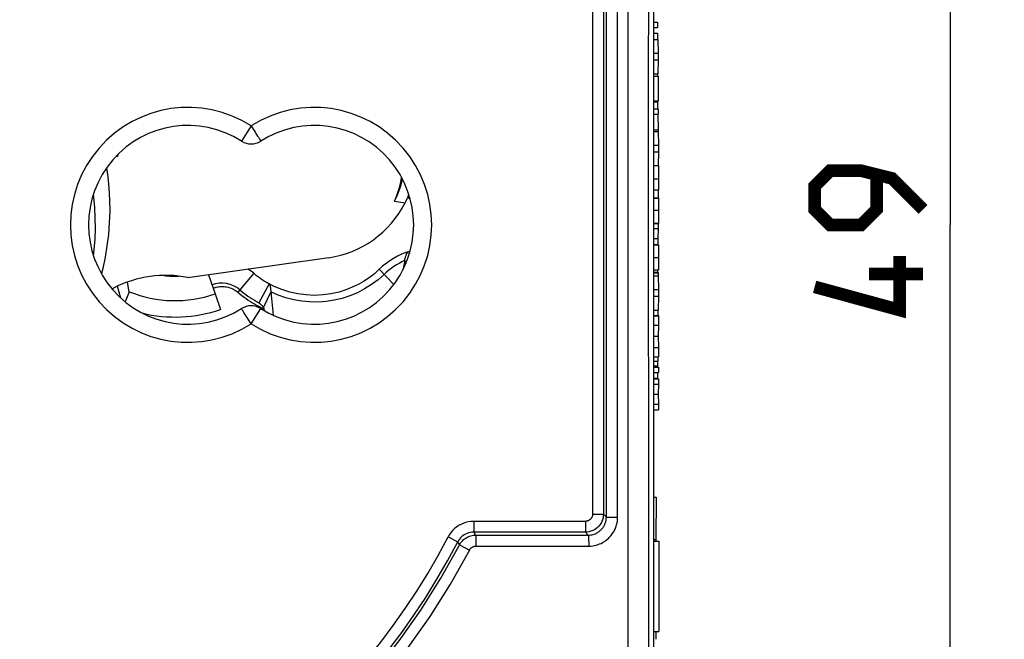
# Model space of a CAD drawing. Units: millimetres. Extents: x -92 to 32, y -24 to 46.
# Drawn here: x 5 to 32, y -11 to 6 of the extents above; entities that cross this region are included whole.
import ezdxf

# ---------------------------------------------------------------- set-up
doc = ezdxf.new("R2010")
doc.units = ezdxf.units.MM
doc.header["$LTSCALE"] = 23.1
doc.layers.get('0').update_dxf_attribs({"linetype": 'CONTINUOUS'})
for name, color, linetype in [('ASSI', 7, 'CONTINUOUS'), ('DRAFT', 7, 'CONTINUOUS'), ('RACCORDO', 7, 'CONTINUOUS')]:
    doc.layers.add(name, color=color, linetype=linetype)
doc.styles.get("Standard").update_dxf_attribs({"font": 'txt', "width": 0.8})
doc.dimstyles.new('DIMSTYLE_2', dxfattribs={"dimtxt": 3, "dimasz": 3, "dimexe": 1.5, "dimexo": 0.5, "dimgap": 0.75, "dimtad": 1, "dimtxsty": 'STANDARD', "dimblk": '_FILLED', "dimblk1": '_FILLED', "dimblk2": '_FILLED', "dimcen": 0.09, "dimazin": 2, "dimtfac": 1, "dimtofl": 0, "dimtmove": 0, "dimatfit": 3, "dimldrblk": '_FILLED', "dimfxl": 1, "dimtolj": 1, "dimarcsym": 0})

# ---------------------------------------------------------------- blocks, each defined once
blk = doc.blocks.new('_FILLED')
at = {"color": 0, "linetype": 'BYBLOCK'}
blk.add_solid([(0, 0), (-1, 0.3167), (-1, -0.3167)], dxfattribs=at)
blk = doc.blocks.new('*D2')
at = {"color": 7, "linetype": 'CONTINUOUS'}
for p, q in [((22.056, 24.5), (32.006, 24.5)), ((30.506, 24.5), (30.506, 0)), ((30.506, -24.5), (30.506, 0)), ((22.056, -24.5), (32.006, -24.5))]:
    blk.add_line(p, q, dxfattribs=at)
at = {"color": 7, "linetype": 'CONTINUOUS', "xscale": 3, "yscale": 3, "zscale": 3}
for p, rotation in [((30.506, 24.5), 90), ((30.506, -24.5), 270)]:
    blk.add_blockref('_FILLED', p, dxfattribs=dict(at, rotation=rotation))

msp = doc.modelspace()

# ---------------------------------------------------------------- linework, layer by layer
at = {"color": 250, "linetype": 'CONTINUOUS'}
for p, q in [((21.58, 21), (21.58, -20.887)), ((20.609, 8.003), (20.609, -8.003)), ((20.99, -8.084), (20.99, 8.084)), ((21.302, -8.089), (21.302, 8.089)), ((11.156, 2.739), (10.887, 2.317)), ((11.357, 2.425), (11.389, 2.373)), ((22.306, 1.275), (22.438, 1.275)), ((22.306, 0.406), (22.438, 0.406)), ((22.306, -0.901), (22.438, -0.901)), ((11.232, -1.34), (10.846, -1.798)), ((14.704, -1.228), (15.106, -1.648)), ((10.956, -2.425), (10.923, -2.373)), ((11.156, -2.739), (11.425, -2.317)), ((22.306, -3.903), (22.407, -3.903)), ((20.609, -8.003), (20.909, -8.003)), ((20.99, -8.084), (20.909, -8.003)), ((21.197, -8.088), (21.302, -8.089)), ((20.409, -8.203), (17.319, -8.203)), ((17.319, -8.203), (17.319, -8.503)), ((20.409, -8.203), (20.409, -8.503)), ((16.609, -8.635), (16.875, -8.773)), ((17.319, -8.503), (17.369, -8.585)), ((17.369, -8.585), (20.49, -8.584)), ((20.49, -8.584), (20.409, -8.503)), ((16.926, -8.854), (16.875, -8.773)), ((17.379, -8.891), (20.502, -8.889))]:
    msp.add_line(p, q, dxfattribs=at)
at = {"color": 7, "linetype": 'CONTINUOUS'}
for p, q in [((22.306, -19.302), (22.306, 19.302)), ((20.909, 8.003), (20.909, -8.003)), ((22.306, 5.613), (22.407, 5.613)), ((22.306, 5.46), (22.407, 5.46)), ((22.407, 5.613), (22.407, 5.46)), ((22.306, 5.304), (22.407, 5.304)), ((22.407, 5.304), (22.407, 5.129)), ((22.306, 5.129), (22.411, 5.129)), ((22.411, 5.129), (22.422, 4.754)), ((22.306, 4.754), (22.422, 4.754)), ((22.422, 4.754), (22.422, 4.565)), ((22.306, 4.565), (22.422, 4.565)), ((22.422, 4.565), (22.411, 4.184)), ((22.306, 4.184), (22.411, 4.184)), ((22.306, 4.112), (22.422, 4.112)), ((22.407, 4.184), (22.407, 4.114)), ((22.422, 4.112), (22.422, 3.434)), ((22.306, 3.434), (22.422, 3.434)), ((22.306, 3.402), (22.412, 3.402)), ((22.406, 3.402), (22.407, 3.28)), ((22.407, 3.28), (22.407, 3.209)), ((22.413, 3.434), (22.412, 3.402)), ((22.306, 3.209), (22.422, 3.209)), ((22.306, 3.067), (22.422, 3.067)), ((22.412, 3.067), (22.422, 2.632)), ((22.422, 3.209), (22.422, 3.067)), ((22.306, 2.632), (22.422, 2.632)), ((22.306, 2.582), (22.427, 2.582)), ((22.422, 2.632), (22.422, 2.582)), ((22.427, 2.582), (22.438, 2.206)), ((22.306, 2.206), (22.438, 2.206)), ((22.438, 2.206), (22.438, 2.017)), ((22.306, 2.017), (22.438, 2.017)), ((22.438, 2.017), (22.427, 1.645)), ((22.306, 1.645), (22.435, 1.645)), ((22.436, 1.629), (22.436, 1.62)), ((22.436, 1.62), (22.437, 1.609)), ((22.437, 1.609), (22.437, 1.587)), ((22.437, 1.587), (22.437, 1.547)), ((22.437, 1.547), (22.438, 1.443)), ((22.438, 1.443), (22.438, 0.974)), ((22.306, 0.974), (22.438, 0.974)), ((22.423, 0.974), (22.422, 0.791)), ((15.518, 0.737), (15.537, 0.794)), ((22.306, 0.753), (22.429, 0.753)), ((22.306, 0.743), (22.435, 0.743)), ((22.422, 0.791), (22.422, 0.753)), ((22.437, 0.722), (22.437, 0.706)), ((22.437, 0.706), (22.437, 0.683)), ((22.437, 0.683), (22.438, 0.637)), ((22.438, 0.637), (22.438, 0.494)), ((22.438, 0.494), (22.438, 0.245)), ((22.306, 0.052), (22.435, 0.052)), ((22.306, 0.036), (22.43, 0.036)), ((22.422, 0.036), (22.422, -0.103)), ((22.43, 0.052), (22.43, 0.036)), ((22.438, 0.245), (22.437, 0.141)), ((22.437, 0.141), (22.437, 0.1)), ((22.306, -0.103), (22.422, -0.103)), ((22.422, -0.103), (22.412, -0.381)), ((22.306, -0.381), (22.412, -0.381)), ((22.412, -0.381), (22.419, -0.552)), ((15.518, -0.737), (15.537, -0.794)), ((22.306, -0.552), (22.427, -0.552)), ((22.435, -0.555), (22.306, -0.555)), ((22.427, -0.552), (22.427, -0.555)), ((22.437, -0.577), (22.437, -0.594)), ((22.437, -0.594), (22.437, -0.617)), ((22.437, -0.617), (22.438, -0.659)), ((22.438, -0.659), (22.438, -0.759)), ((22.438, -0.759), (22.438, -1.248)), ((15.407, -0.99), (15.355, -1.249)), ((15.407, -0.99), (15.44, -1.067)), ((14.704, -1.228), (14.703, -1.229)), ((22.306, -1.248), (22.438, -1.248)), ((22.306, -1.311), (22.412, -1.311)), ((22.306, -1.323), (22.422, -1.323)), ((22.406, -1.248), (22.406, -1.311)), ((22.412, -1.311), (22.412, -1.323)), ((22.422, -1.323), (22.422, -1.411)), ((7.785, -1.849), (7.731, -1.584)), ((9.974, -1.378), (10.158, -1.912)), ((11.656, -1.63), (11.368, -2.155)), ((11.656, -1.63), (11.658, -1.631)), ((22.306, -1.411), (22.427, -1.411)), ((22.427, -1.411), (22.438, -1.787)), ((7.548, -2.025), (7.459, -1.694)), ((7.785, -1.849), (7.67, -2.131)), ((11.703, -1.855), (11.499, -2.274)), ((11.699, -1.817), (11.703, -1.855)), ((11.703, -1.855), (11.764, -2.5)), ((22.306, -1.787), (22.438, -1.787)), ((22.438, -1.787), (22.438, -1.976)), ((10.158, -1.912), (10.306, -2.34)), ((11.368, -2.156), (11.37, -2.157)), ((22.306, -1.976), (22.438, -1.976)), ((22.438, -1.976), (22.427, -2.357)), ((11.499, -2.273), (11.514, -2.369)), ((22.306, -2.357), (22.427, -2.357)), ((22.412, -2.357), (22.412, -2.51)), ((22.306, -2.51), (22.422, -2.51)), ((22.306, -2.521), (22.438, -2.521)), ((22.422, -2.51), (22.422, -2.521)), ((22.438, -2.521), (22.438, -2.772)), ((22.306, -2.772), (22.438, -2.772)), ((22.438, -2.772), (22.428, -3.083)), ((22.306, -3.083), (22.428, -3.083)), ((22.428, -3.083), (22.438, -3.396)), ((22.306, -3.396), (22.438, -3.396)), ((22.438, -3.396), (22.438, -3.648)), ((22.306, -3.648), (22.438, -3.648)), ((22.306, -3.772), (22.411, -3.772)), ((22.406, -3.772), (22.407, -3.935)), ((22.415, -3.648), (22.411, -3.772)), ((22.306, -3.935), (22.438, -3.935)), ((22.306, -4.088), (22.438, -4.088)), ((22.406, -4.088), (22.406, -4.157)), ((22.438, -3.935), (22.438, -4.088)), ((22.306, -4.238), (22.402, -4.238)), ((22.306, -4.256), (22.438, -4.256)), ((22.391, -4.238), (22.391, -4.256)), ((22.402, -4.238), (22.402, -4.238)), ((22.406, -4.157), (22.405, -4.184)), ((22.438, -4.256), (22.438, -4.407)), ((22.306, -4.407), (22.438, -4.407)), ((22.438, -4.407), (22.428, -4.686)), ((22.306, -4.686), (22.428, -4.686)), ((22.428, -4.686), (22.438, -4.959)), ((22.306, -4.959), (22.438, -4.959)), ((22.306, -5.121), (22.438, -5.121)), ((22.438, -4.959), (22.438, -5.121)), ((20.409, -8.503), (17.319, -8.503)), ((22.306, -8.75), (22.447, -8.75)), ((22.447, -8.75), (22.447, -11.25)), ((22.306, -11.25), (22.447, -11.25))]:
    msp.add_line(p, q, dxfattribs=at)
at = {"color": 250, "linetype": 'CONTINUOUS'}
for points in [[(22.157, 16.389), (22.154, 11.92), (22.153, 7.452), (22.152, 3.044), (22.152, -1.362), (22.153, -5.939), (22.154, -10.743), (22.156, -15.717), (22.16, -20.969)], [(11.156, 2.739), (11.185, 2.695), (11.213, 2.651), (11.24, 2.608), (11.266, 2.567), (11.291, 2.528)], [(11.291, 2.528), (11.337, 2.456), (11.357, 2.425)], [(11.389, 2.373), (11.412, 2.338), (11.419, 2.326), (11.424, 2.319), (11.425, 2.317)], [(14.84, -1.37), (14.67, -1.519), (14.489, -1.654), (14.298, -1.774), (14.098, -1.877), (13.889, -1.964), (13.675, -2.034), (13.456, -2.085), (13.233, -2.119), (13.008, -2.135), (12.783, -2.133), (12.56, -2.112), (12.338, -2.074), (12.121, -2.018), (11.908, -1.945), (11.703, -1.855)], [(10.923, -2.373), (10.9, -2.338), (10.893, -2.326), (10.889, -2.319), (10.887, -2.317)], [(11.021, -2.528), (10.976, -2.456), (10.956, -2.425)], [(11.156, -2.739), (11.128, -2.695), (11.1, -2.651), (11.073, -2.608), (11.047, -2.567), (11.021, -2.528)], [(20.609, -8.003), (20.608, -8.017), (20.607, -8.03), (20.605, -8.043), (20.602, -8.055), (20.598, -8.067), (20.594, -8.078), (20.589, -8.089), (20.584, -8.098), (20.579, -8.108), (20.573, -8.116), (20.567, -8.124), (20.561, -8.132), (20.555, -8.139), (20.549, -8.145), (20.543, -8.151), (20.537, -8.156), (20.53, -8.161), (20.524, -8.166), (20.517, -8.171), (20.511, -8.175), (20.504, -8.178), (20.497, -8.182), (20.491, -8.185), (20.484, -8.188), (20.476, -8.191), (20.469, -8.193), (20.461, -8.196), (20.453, -8.198), (20.445, -8.199), (20.437, -8.201), (20.428, -8.202), (20.418, -8.202), (20.409, -8.203)], [(20.909, -8.003), (20.906, -8.055), (20.898, -8.106), (20.884, -8.157), (20.866, -8.206), (20.842, -8.252), (20.813, -8.296), (20.78, -8.337), (20.743, -8.374), (20.703, -8.407), (20.659, -8.436), (20.612, -8.459), (20.563, -8.478), (20.513, -8.492), (20.461, -8.5), (20.409, -8.503)], [(20.49, -8.584), (20.525, -8.582), (20.558, -8.579), (20.591, -8.573), (20.621, -8.566), (20.65, -8.557), (20.678, -8.547), (20.704, -8.535), (20.729, -8.523), (20.752, -8.51), (20.773, -8.495), (20.793, -8.481), (20.812, -8.466), (20.829, -8.451), (20.845, -8.435), (20.86, -8.419), (20.874, -8.404), (20.886, -8.388), (20.898, -8.372), (20.909, -8.356), (20.919, -8.34), (20.928, -8.324), (20.937, -8.307), (20.945, -8.29), (20.952, -8.273), (20.959, -8.255), (20.966, -8.237), (20.971, -8.218), (20.976, -8.198), (20.981, -8.177), (20.984, -8.155), (20.987, -8.132), (20.989, -8.108), (20.99, -8.084)], [(20.502, -8.889), (20.558, -8.887), (20.612, -8.881), (20.663, -8.873), (20.712, -8.861), (20.759, -8.847), (20.803, -8.83), (20.845, -8.812), (20.884, -8.792), (20.921, -8.77), (20.956, -8.748), (20.988, -8.725), (21.018, -8.701), (21.045, -8.676), (21.071, -8.651), (21.095, -8.626), (21.116, -8.601), (21.137, -8.576), (21.155, -8.551), (21.173, -8.525), (21.189, -8.499), (21.204, -8.473), (21.218, -8.447), (21.231, -8.42), (21.242, -8.392), (21.254, -8.363), (21.264, -8.334), (21.273, -8.303), (21.281, -8.271), (21.288, -8.238), (21.294, -8.203), (21.298, -8.167), (21.301, -8.128), (21.302, -8.089)], [(20.99, -8.084), (20.995, -8.084), (21.009, -8.085), (21.033, -8.086), (21.064, -8.087), (21.103, -8.087), (21.197, -8.088)], [(17.319, -8.203), (17.239, -8.208), (17.162, -8.219), (17.09, -8.236), (17.022, -8.26), (16.958, -8.289), (16.898, -8.322), (16.842, -8.36), (16.79, -8.402), (16.74, -8.45), (16.694, -8.506), (16.65, -8.567), (16.609, -8.635)], [(16.412, -9.778), (16.94, -8.828), (16.957, -8.802), (16.975, -8.777), (16.995, -8.753), (17.016, -8.731), (17.04, -8.708), (17.067, -8.687), (17.096, -8.666), (17.127, -8.647), (17.152, -8.634)], [(17.133, -8.538), (17.093, -8.556), (17.056, -8.578), (17.021, -8.601), (16.989, -8.627), (16.957, -8.657), (16.927, -8.692), (16.9, -8.73), (16.875, -8.773)], [(17.319, -8.503), (17.269, -8.505), (17.221, -8.512), (17.176, -8.524), (17.133, -8.538)], [(17.369, -8.585), (17.371, -8.59), (17.373, -8.604), (17.374, -8.627), (17.376, -8.658), (17.377, -8.695), (17.378, -8.739), (17.379, -8.787), (17.379, -8.838), (17.379, -8.891)], [(20.49, -8.584), (20.492, -8.589), (20.494, -8.603), (20.496, -8.626), (20.498, -8.656), (20.499, -8.694), (20.5, -8.738), (20.501, -8.786), (20.502, -8.837), (20.502, -8.889)], [(2.35, -19.345), (3.396, -19.183), (4.427, -18.967), (5.441, -18.696), (6.444, -18.369), (7.43, -17.987), (8.391, -17.555), (9.328, -17.069), (10.24, -16.532), (11.111, -15.956), (11.935, -15.346), (12.719, -14.696), (13.468, -14.007), (14.183, -13.278), (14.863, -12.508), (15.505, -11.695), (16.109, -10.839), (16.674, -9.94), (17.208, -8.988)], [(16.926, -8.854), (16.93, -8.856), (16.943, -8.863), (17.202, -8.998)], [(17.208, -8.988), (17.214, -8.977), (17.222, -8.968), (17.229, -8.958), (17.238, -8.949), (17.248, -8.94), (17.258, -8.931), (17.27, -8.923), (17.283, -8.916), (17.296, -8.909), (17.311, -8.903), (17.327, -8.898), (17.343, -8.894), (17.361, -8.892), (17.379, -8.891)], [(2.312, -19.033), (3.336, -18.875), (4.351, -18.662), (5.354, -18.394), (6.341, -18.073), (7.31, -17.698), (8.256, -17.272), (9.18, -16.794), (10.075, -16.267), (10.933, -15.699), (11.744, -15.097), (12.514, -14.46), (13.252, -13.782), (13.956, -13.063), (14.623, -12.307), (15.256, -11.507), (15.854, -10.663), (16.412, -9.778)]]:
    msp.add_lwpolyline(points, dxfattribs=at)
at = {"color": 7, "linetype": 'CONTINUOUS'}
for points in [[(22.435, 1.645), (22.435, 1.645), (22.435, 1.644), (22.435, 1.644), (22.436, 1.642), (22.436, 1.641), (22.436, 1.639), (22.436, 1.636), (22.436, 1.633), (22.436, 1.629)], [(15.518, 0.737), (15.511, 0.74), (15.503, 0.745), (15.496, 0.752), (15.49, 0.758)], [(22.429, 0.753), (22.43, 0.753), (22.43, 0.752), (22.43, 0.75), (22.43, 0.747), (22.43, 0.744), (22.43, 0.743)], [(22.435, 0.743), (22.436, 0.742), (22.436, 0.74), (22.436, 0.738), (22.436, 0.734), (22.436, 0.729), (22.437, 0.722)], [(22.437, 0.1), (22.437, 0.078), (22.436, 0.07), (22.436, 0.063), (22.436, 0.057), (22.436, 0.054), (22.435, 0.052), (22.435, 0.052)], [(15.407, -0.99), (15.411, -0.967), (15.416, -0.945), (15.422, -0.924), (15.427, -0.904), (15.432, -0.885), (15.438, -0.867), (15.444, -0.849), (15.45, -0.833), (15.456, -0.818), (15.462, -0.804), (15.469, -0.791), (15.475, -0.779), (15.482, -0.769), (15.489, -0.759), (15.496, -0.752), (15.503, -0.745), (15.511, -0.74), (15.518, -0.737)], [(22.435, -0.555), (22.435, -0.556), (22.436, -0.557), (22.436, -0.558), (22.436, -0.561), (22.436, -0.565), (22.436, -0.57), (22.437, -0.577)], [(14.703, -1.229), (14.568, -1.35), (14.423, -1.461), (14.271, -1.563), (14.136, -1.641)], [(11.658, -1.631), (11.661, -1.633), (11.663, -1.636), (11.666, -1.64), (11.668, -1.645), (11.671, -1.651), (11.673, -1.658), (11.675, -1.667), (11.678, -1.676), (11.68, -1.686), (11.682, -1.697), (11.684, -1.709), (11.687, -1.722), (11.689, -1.736), (11.691, -1.751), (11.693, -1.766), (11.695, -1.782), (11.697, -1.799), (11.699, -1.817)], [(14.136, -1.641), (14.019, -1.7), (13.808, -1.789), (13.59, -1.859), (13.366, -1.909), (13.138, -1.94), (12.908, -1.95), (12.679, -1.94), (12.451, -1.91), (12.227, -1.859), (12.008, -1.79), (11.796, -1.701), (11.658, -1.631)], [(10.846, -1.798), (10.9, -1.843), (10.956, -1.886), (11.012, -1.929), (11.069, -1.97), (11.127, -2.01), (11.186, -2.048), (11.246, -2.085), (11.307, -2.121), (11.368, -2.155)], [(11.37, -2.157), (11.374, -2.159), (11.377, -2.161), (11.381, -2.164), (11.386, -2.168), (11.391, -2.171), (11.396, -2.176), (11.401, -2.18), (11.407, -2.186), (11.414, -2.191), (11.42, -2.197), (11.427, -2.203), (11.434, -2.21), (11.442, -2.217), (11.449, -2.224)], [(11.449, -2.224), (11.457, -2.232), (11.465, -2.24), (11.473, -2.248)], [(11.473, -2.248), (11.49, -2.265), (11.499, -2.274)], [(22.405, -4.184), (22.405, -4.199), (22.405, -4.206), (22.404, -4.211), (22.404, -4.217), (22.404, -4.221), (22.404, -4.225), (22.404, -4.228), (22.403, -4.231), (22.403, -4.233), (22.403, -4.235), (22.403, -4.236), (22.403, -4.237), (22.402, -4.238), (22.402, -4.238)], [(17.152, -8.634), (17.162, -8.63), (17.198, -8.615), (17.238, -8.602), (17.279, -8.593), (17.323, -8.587), (17.369, -8.585)]]:
    msp.add_lwpolyline(points, dxfattribs=at)
at = {"color": 7, "linetype": 'CONTINUOUS', "const_width": 0.35}
for points in [[(29.756, 0.429), (28.899, 1.286), (28.042, 1.5), (27.185, 1.5), (26.756, 1.071), (26.756, 0.429), (27.185, 0), (28.042, 0), (28.47, 0.429), (28.47, 1.357)], [(29.113, -0.857), (29.113, -2.357), (26.756, -1.714)], [(29.756, -1.357), (28.256, -1.357)]]:
    msp.add_lwpolyline(points, dxfattribs=at)
at = {"color": 250, "linetype": 'CONTINUOUS'}
for centre, radius, start, end in [((9.406, 0), 3.25, 57.421, 302.579), ((12.906, 0), 3.25, 237.421, 122.579), ((16.206, -2.797), 1.976, 113.8703, 133.7524), ((9.056, 1.275), 2.696, 263.4314, 271.9279), ((-0.094, 0), 18.803, 276.9997, 332.661)]:
    msp.add_arc(centre, radius, start, end, dxfattribs=at)
at = {"color": 7, "linetype": 'CONTINUOUS'}
for centre, radius, start, end in [((9.406, 0), 2.75, 57.421, 302.579), ((12.906, 0), 2.75, 237.421, 122.579), ((11.156, 2.739), 0.5, 237.421, 302.579), ((16.206, 2.797), 2.172, 251.534, 252.5989), ((16.206, -2.797), 2.172, 107.4011, 133.7524), ((10.331, -2.411), 1.4, 49.9241, 58.1152), ((12.906, 0.65), 2.6, 229.9241, 241.2643), ((10.331, -2.411), 0.8, 49.9241, 109.0789), ((9.056, 1.275), 3.372, 247.851, 289.0789), ((9.056, 1.275), 3.825, 255.9945, 289.0789), ((11.156, -2.739), 0.5, 57.421, 122.579), ((-0.094, 0), 19.103, 276.7534, 332.661)]:
    msp.add_arc(centre, radius, start, end, dxfattribs=at)
for centre, major_axis, ratio, start_param, end_param in [((9.586, 1.085), (1.429, 1.918), 0.94998, -4.481745, -4.44787), ((9.646, 1.332), (-0.125, 2.3), 0.981325, 1.244895, 1.270875), ((13.038, 1.572), (1.429, 1.918), 0.94998, -1.354337, -1.067062), ((13.048, 1.82), (-0.131, 2.408), 0.981325, -2.126595, -1.858538)]:
    msp.add_ellipse(centre, major_axis=major_axis, ratio=ratio, start_param=start_param, end_param=end_param, dxfattribs=at)
at = {"layer": 'ASSI', "color": 250, "linetype": 'CONTINUOUS'}
for p, q in [((21.58, 21), (21.58, -20.887)), ((20.609, 8.003), (20.609, -8.003)), ((20.99, -8.084), (20.99, 8.084)), ((21.302, -8.089), (21.302, 8.089)), ((11.156, 2.739), (10.887, 2.317)), ((11.357, 2.425), (11.389, 2.373)), ((10.846, -1.798), (10.79, -1.865)), ((10.956, -2.425), (10.923, -2.373)), ((11.156, -2.739), (11.425, -2.317)), ((20.609, -8.003), (20.909, -8.003)), ((20.99, -8.084), (20.909, -8.003)), ((21.197, -8.088), (21.302, -8.089)), ((20.409, -8.203), (17.319, -8.203)), ((17.319, -8.203), (17.319, -8.503)), ((20.409, -8.203), (20.409, -8.503)), ((16.609, -8.635), (16.875, -8.773)), ((17.319, -8.503), (17.369, -8.585)), ((17.369, -8.585), (20.49, -8.584)), ((20.49, -8.584), (20.409, -8.503)), ((16.926, -8.854), (16.875, -8.773)), ((17.379, -8.891), (20.502, -8.889))]:
    msp.add_line(p, q, dxfattribs=at)
at = {"layer": 'ASSI', "color": 7, "linetype": 'CONTINUOUS'}
for p, q in [((22.306, -19.302), (22.306, 19.302)), ((20.909, 8.003), (20.909, -8.003)), ((11.36, -2.247), (11.412, -2.274)), ((22.306, -7.53), (22.367, -7.53)), ((22.367, -7.53), (22.356, -8.706)), ((20.409, -8.503), (17.319, -8.503)), ((22.306, -8.706), (22.359, -8.706)), ((22.359, -8.706), (22.359, -8.75)), ((22.361, -11.25), (22.361, -11.331)), ((22.361, -11.331), (22.361, -11.394)), ((22.361, -11.394), (22.361, -11.427))]:
    msp.add_line(p, q, dxfattribs=at)
at = {"layer": 'ASSI', "color": 250, "linetype": 'CONTINUOUS'}
for points in [[(22.157, 16.389), (22.154, 11.92), (22.153, 7.452), (22.152, 3.044), (22.152, -1.362), (22.153, -5.939), (22.154, -10.743), (22.156, -15.717), (22.16, -20.969)], [(11.156, 2.739), (11.185, 2.695), (11.213, 2.651), (11.24, 2.608), (11.266, 2.567), (11.291, 2.528)], [(11.291, 2.528), (11.337, 2.456), (11.357, 2.425)], [(11.389, 2.373), (11.412, 2.338), (11.419, 2.326), (11.424, 2.319), (11.425, 2.317)], [(10.923, -2.373), (10.9, -2.338), (10.893, -2.326), (10.889, -2.319), (10.887, -2.317)], [(11.021, -2.528), (10.976, -2.456), (10.956, -2.425)], [(11.156, -2.739), (11.128, -2.695), (11.1, -2.651), (11.073, -2.608), (11.047, -2.567), (11.021, -2.528)], [(20.609, -8.003), (20.608, -8.017), (20.607, -8.03), (20.605, -8.043), (20.602, -8.055), (20.598, -8.067), (20.594, -8.078), (20.589, -8.089), (20.584, -8.098), (20.579, -8.108), (20.573, -8.116), (20.567, -8.124), (20.561, -8.132), (20.555, -8.139), (20.549, -8.145), (20.543, -8.151), (20.537, -8.156), (20.53, -8.161), (20.524, -8.166), (20.517, -8.171), (20.511, -8.175), (20.504, -8.178), (20.497, -8.182), (20.491, -8.185), (20.484, -8.188), (20.476, -8.191), (20.469, -8.193), (20.461, -8.196), (20.453, -8.198), (20.445, -8.199), (20.437, -8.201), (20.428, -8.202), (20.418, -8.202), (20.409, -8.203)], [(20.909, -8.003), (20.906, -8.055), (20.898, -8.106), (20.884, -8.157), (20.866, -8.206), (20.842, -8.252), (20.813, -8.296), (20.78, -8.337), (20.743, -8.374), (20.703, -8.407), (20.659, -8.436), (20.612, -8.459), (20.563, -8.478), (20.513, -8.492), (20.461, -8.5), (20.409, -8.503)], [(20.49, -8.584), (20.525, -8.582), (20.558, -8.579), (20.591, -8.573), (20.621, -8.566), (20.65, -8.557), (20.678, -8.547), (20.704, -8.535), (20.729, -8.523), (20.752, -8.51), (20.773, -8.495), (20.793, -8.481), (20.812, -8.466), (20.829, -8.451), (20.845, -8.435), (20.86, -8.419), (20.874, -8.404), (20.886, -8.388), (20.898, -8.372), (20.909, -8.356), (20.919, -8.34), (20.928, -8.324), (20.937, -8.307), (20.945, -8.29), (20.952, -8.273), (20.959, -8.255), (20.966, -8.237), (20.971, -8.218), (20.976, -8.198), (20.981, -8.177), (20.984, -8.155), (20.987, -8.132), (20.989, -8.108), (20.99, -8.084)], [(20.502, -8.889), (20.558, -8.887), (20.612, -8.881), (20.663, -8.873), (20.712, -8.861), (20.759, -8.847), (20.803, -8.83), (20.845, -8.812), (20.884, -8.792), (20.921, -8.77), (20.956, -8.748), (20.988, -8.725), (21.018, -8.701), (21.045, -8.676), (21.071, -8.651), (21.095, -8.626), (21.116, -8.601), (21.137, -8.576), (21.155, -8.551), (21.173, -8.525), (21.189, -8.499), (21.204, -8.473), (21.218, -8.447), (21.231, -8.42), (21.242, -8.392), (21.254, -8.363), (21.264, -8.334), (21.273, -8.303), (21.281, -8.271), (21.288, -8.238), (21.294, -8.203), (21.298, -8.167), (21.301, -8.128), (21.302, -8.089)], [(20.99, -8.084), (20.995, -8.084), (21.009, -8.085), (21.033, -8.086), (21.064, -8.087), (21.103, -8.087), (21.197, -8.088)], [(17.319, -8.203), (17.239, -8.208), (17.162, -8.219), (17.09, -8.236), (17.022, -8.26), (16.958, -8.289), (16.898, -8.322), (16.842, -8.36), (16.79, -8.402), (16.74, -8.45), (16.694, -8.506), (16.65, -8.567), (16.609, -8.635)], [(16.412, -9.778), (16.94, -8.828), (16.957, -8.802), (16.975, -8.777), (16.995, -8.753), (17.016, -8.731), (17.04, -8.708), (17.067, -8.687), (17.096, -8.666), (17.127, -8.647), (17.152, -8.634)], [(17.133, -8.538), (17.093, -8.556), (17.056, -8.578), (17.021, -8.601), (16.989, -8.627), (16.957, -8.657), (16.927, -8.692), (16.9, -8.73), (16.875, -8.773)], [(17.319, -8.503), (17.269, -8.505), (17.221, -8.512), (17.176, -8.524), (17.133, -8.538)], [(17.369, -8.585), (17.371, -8.59), (17.373, -8.604), (17.374, -8.627), (17.376, -8.658), (17.377, -8.695), (17.378, -8.739), (17.379, -8.787), (17.379, -8.838), (17.379, -8.891)], [(20.49, -8.584), (20.492, -8.589), (20.494, -8.603), (20.496, -8.626), (20.498, -8.656), (20.499, -8.694), (20.5, -8.738), (20.501, -8.786), (20.502, -8.837), (20.502, -8.889)], [(2.35, -19.345), (3.396, -19.183), (4.427, -18.967), (5.441, -18.696), (6.444, -18.369), (7.43, -17.987), (8.391, -17.555), (9.328, -17.069), (10.24, -16.532), (11.111, -15.956), (11.935, -15.346), (12.719, -14.696), (13.468, -14.007), (14.183, -13.278), (14.863, -12.508), (15.505, -11.695), (16.109, -10.839), (16.674, -9.94), (17.208, -8.988)], [(16.926, -8.854), (16.93, -8.856), (16.943, -8.863), (17.202, -8.998)], [(17.208, -8.988), (17.214, -8.977), (17.222, -8.968), (17.229, -8.958), (17.238, -8.949), (17.248, -8.94), (17.258, -8.931), (17.27, -8.923), (17.283, -8.916), (17.296, -8.909), (17.311, -8.903), (17.327, -8.898), (17.343, -8.894), (17.361, -8.892), (17.379, -8.891)], [(2.312, -19.033), (3.336, -18.875), (4.351, -18.662), (5.354, -18.394), (6.341, -18.073), (7.31, -17.698), (8.256, -17.272), (9.18, -16.794), (10.075, -16.267), (10.933, -15.699), (11.744, -15.097), (12.514, -14.46), (13.252, -13.782), (13.956, -13.063), (14.623, -12.307), (15.256, -11.507), (15.854, -10.663), (16.412, -9.778)]]:
    msp.add_lwpolyline(points, dxfattribs=at)
at = {"layer": 'ASSI', "color": 7, "linetype": 'CONTINUOUS'}
for points in [[(10.103, -1.752), (10.129, -1.741), (10.158, -1.732), (10.189, -1.724), (10.222, -1.717), (10.257, -1.71), (10.294, -1.706), (10.332, -1.704), (10.371, -1.705), (10.41, -1.707), (10.448, -1.711), (10.486, -1.718), (10.524, -1.727), (10.564, -1.739), (10.605, -1.753), (10.648, -1.773), (10.693, -1.798), (10.741, -1.829), (10.79, -1.865)], [(10.79, -1.865), (10.846, -1.91), (10.903, -1.954), (10.96, -1.997), (11.019, -2.039), (11.078, -2.079), (11.136, -2.117), (11.194, -2.153), (11.252, -2.187), (11.307, -2.218), (11.36, -2.247)], [(11.412, -2.274), (11.46, -2.298), (11.505, -2.32)], [(17.152, -8.634), (17.162, -8.63), (17.198, -8.615), (17.238, -8.602), (17.279, -8.593), (17.323, -8.587), (17.369, -8.585)], [(22.361, -11.427), (22.36, -11.451), (22.36, -11.459), (22.36, -11.464), (22.36, -11.467), (22.36, -11.467)]]:
    msp.add_lwpolyline(points, dxfattribs=at)
at = {"layer": 'ASSI', "color": 250, "linetype": 'CONTINUOUS'}
for centre, radius, start, end in [((9.406, 0), 3.25, 57.421, 302.579), ((12.906, 0), 3.25, 237.421, 122.579), ((-0.094, 0), 18.803, 276.9997, 332.661)]:
    msp.add_arc(centre, radius, start, end, dxfattribs=at)
at = {"layer": 'ASSI', "color": 7, "linetype": 'CONTINUOUS'}
for centre, radius, start, end in [((9.406, 0), 2.75, 57.421, 302.579), ((12.906, 0), 2.75, 237.421, 122.579), ((11.156, 2.739), 0.5, 237.421, 302.579), ((11.156, -2.739), 0.5, 57.421, 122.579), ((-0.094, 0), 19.103, 276.7534, 332.661)]:
    msp.add_arc(centre, radius, start, end, dxfattribs=at)
at = {"layer": 'DRAFT', "color": 7, "linetype": 'CONTINUOUS'}
for p, q in [((15.125, 0.658), (15.424, 0.61)), ((9.407, -1.458), (13.309, -0.907)), ((7.304, -1.771), (7.347, -1.748))]:
    msp.add_line(p, q, dxfattribs=at)
for centre, major_axis, ratio, start_param, end_param in [((13.04, 1.819), (-0.153, 2.708), 0.980876, -2.08804, -1.994055), ((13.071, 1.762), (1.749, 2.123), 0.950039, -2.337873, -1.348355), ((8.638, -4.536), (2.037, 2.473), 0.950039, 0.464835, 1.142605)]:
    msp.add_ellipse(centre, major_axis=major_axis, ratio=ratio, start_param=start_param, end_param=end_param, dxfattribs=at)
at = {"layer": 'RACCORDO', "color": 7, "linetype": 'CONTINUOUS'}
for p, q in [((7.42, 1.899), (7.453, 1.894)), ((7.292, -1.756), (7.347, -1.748))]:
    msp.add_line(p, q, dxfattribs=at)
at = {"layer": 'RACCORDO', "color": 250, "linetype": 'CONTINUOUS'}
msp.add_lwpolyline([(7.153, 1.573), (7.189, 1.328), (7.22, 1.012), (7.238, 0.694), (7.241, 0.374), (7.23, 0.055), (7.205, -0.263), (7.166, -0.58), (7.113, -0.894), (7.048, -1.204), (7.011, -1.347)], dxfattribs=at)
at = {"layer": 'RACCORDO', "color": 7, "linetype": 'CONTINUOUS'}
msp.add_lwpolyline([(6.792, -0.852), (6.812, -0.681), (6.835, -0.392), (6.846, -0.101), (6.843, 0.19), (6.829, 0.479), (6.801, 0.768), (6.79, 0.847)], dxfattribs=at)

# ---------------------------------------------------------------- dimensions: what is measured, and where the dimension line sits
at = {"color": 7, "linetype": 'CONTINUOUS'}
dim = msp.add_linear_dim(base=(30.506, -24.5), p1=(21.556, 24.5), p2=(21.556, -24.5), angle=270, dimstyle='DIMSTYLE_2', dxfattribs=at)
dim.commit()
dim.dimension.update_dxf_attribs({"geometry": '*D2', "text_midpoint": (30.506, -2.357), "dimtype": 160})

doc.saveas('drawing.dxf')
